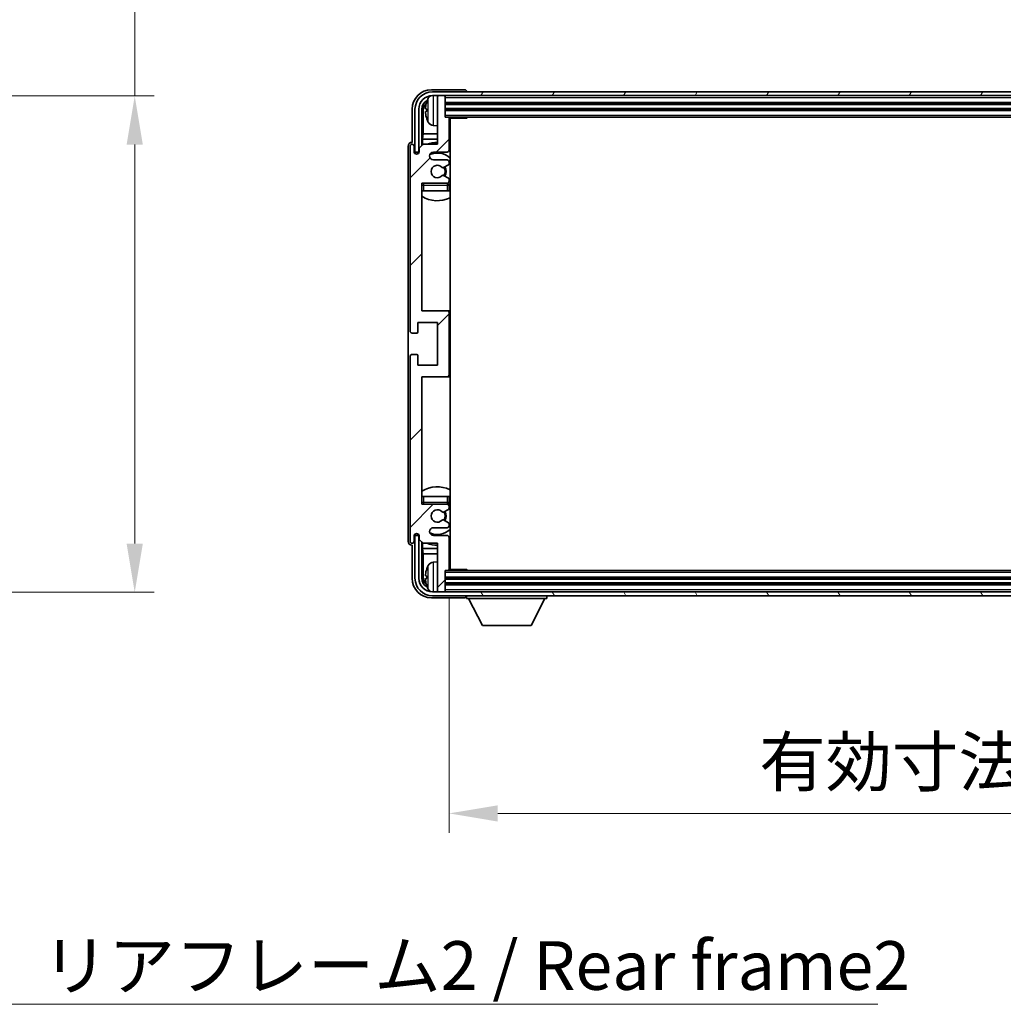
# Model space of a CAD drawing. Units: millimetres. Extents: x 1 to 10824, y -8 to 1397.
# Drawn here: x 2634 to 2887, y 846 to 1099 of the extents above; entities that cross this region are included whole.
import ezdxf

# ---------------------------------------------------------------- set-up
doc = ezdxf.new("R2010")
doc.units = ezdxf.units.MM
for name, color, linetype, lineweight in [('Dimension (ISO)', 7, 'Continuous', 18), ('Dimension (ISO) @ 1', 7, 'Continuous', 18), ('Hatch (ISO)', 1, 'Continuous', 18), ('Symbol (ISO)', 7, 'Continuous', 18), ('Symbol (ISO) @ 1', 7, 'Continuous', 18), ('Visible (ISO)', 7, 'Continuous', 35), ('Visible Narrow (ISO)', 7, 'Continuous', 25)]:
    doc.layers.add(name, color=color, linetype=linetype, lineweight=lineweight)
doc.styles.add('Note Text (TK)', font='MS PGothic.ttf')
doc.dimstyles.new('Default - Method 1b (TK)', dxfattribs={"dimscale": 3, "dimtxt": 2.5, "dimasz": 2.5, "dimexe": 1, "dimexo": 1.5, "dimgap": 1, "dimtad": 1, "dimtoh": 1, "dimrnd": 1e-08, "dimdsep": 46, "dimtxsty": 'Note Text (TK)', "dimcen": 0.09, "dimdle": 5, "dimclrd": 100, "dimclre": 100, "dimclrt": 7, "dimadec": 1, "dimazin": 1, "dimtfac": 1, "dimtmove": 0, "dimatfit": 3, "dimfxl": 1, "dimtolj": 1, "dimlwd": -1, "dimlwe": -1, "dimarcsym": 0})
doc.dimstyles.new('Default - Method 1b (TK)$7', dxfattribs={"dimscale": 3, "dimtxt": 2.5, "dimasz": 2.5, "dimexe": 1, "dimexo": 1.5, "dimgap": 1, "dimtad": 1, "dimtoh": 1, "dimrnd": 1e-08, "dimdsep": 46, "dimtxsty": 'Note Text (TK)', "dimcen": 0.09, "dimdle": 5, "dimclrd": 100, "dimclre": 100, "dimclrt": 7, "dimadec": 1, "dimazin": 1, "dimtfac": 1, "dimtmove": 0, "dimatfit": 3, "dimfxl": 1, "dimtolj": 1, "dimlwd": -1, "dimlwe": -1, "dimarcsym": 0})

# ---------------------------------------------------------------- blocks, each defined once
blk = doc.blocks.new('*D106')
at = {"layer": 'Defpoints', "color": 0}
for p in [(2568.62, 1079.34), (2568.62, 951.84), (2663.62, 951.84)]:
    blk.add_point(p, dxfattribs=at)
at = {"layer": 'Dimension (ISO)', "color": 100}
for p, q in [((2663.62, 1079.34), (2663.62, 1309.29)), ((2576.12, 1079.34), (2668.62, 1079.34)), ((2663.62, 964.34), (2663.62, 1066.84)), ((2576.12, 951.84), (2668.62, 951.84))]:
    blk.add_line(p, q, dxfattribs=at)
for points in [[(2661.54, 1066.84), (2665.71, 1066.84), (2663.62, 1079.34)], [(2661.54, 964.34), (2665.71, 964.34), (2663.62, 951.84)]]:
    blk.add_solid(points, dxfattribs=at)
at = {"layer": 'Dimension (ISO)', "color": 7, "insert": (2650.39, 1101.74), "char_height": 12.5, "attachment_point": 4, "rotation": 90, "style": 'Note Text (TK)'}
blk.add_mtext('\\A1;\\fＭＳ Ｐゴシック|b0|i0;\\H12.5000;有効寸法 / Max dim. 127.5', dxfattribs=at)
blk = doc.blocks.new('*D107')
at = {"layer": 'Defpoints', "color": 0}
for p in [(2744.34, 957.73), (3093.34, 957.73), (3093.34, 895.02)]:
    blk.add_point(p, dxfattribs=at)
at = {"layer": 'Dimension (ISO)', "color": 100}
for p, q in [((2744.34, 950.23), (2744.34, 890.02)), ((3093.34, 950.23), (3093.34, 890.02)), ((2756.84, 895.02), (3080.84, 895.02))]:
    blk.add_line(p, q, dxfattribs=at)
for points in [[(2756.84, 897.1), (2756.84, 892.93), (2744.34, 895.02)], [(3080.84, 897.1), (3080.84, 892.93), (3093.34, 895.02)]]:
    blk.add_solid(points, dxfattribs=at)
at = {"layer": 'Dimension (ISO)', "color": 7, "insert": (2823.99, 908.26), "char_height": 12.5, "attachment_point": 4, "style": 'Note Text (TK)'}
blk.add_mtext('\\A1;\\fＭＳ Ｐゴシック|b0|i0;\\H12.5000;有効寸法 / Max dim. 349', dxfattribs=at)

msp = doc.modelspace()

# ---------------------------------------------------------------- hatches: boundary and pattern name
at = {"layer": 'Hatch (ISO)'}
h = msp.add_hatch(dxfattribs=at)
h.set_pattern_fill('ANSI31', color=256, scale=127, angle=14.999978, style=0)
h.set_pattern_definition([(60, (1111.752, -47.949), (-13.74815, 7.9375), [])])
edge = h.paths.add_edge_path()
edge.add_ellipse((3097.5944, 1075.9327), major_axis=(0, 3.5), ratio=1, start_angle=270, end_angle=360)
edge.add_line((3097.5944, 1079.4327), (3096.0444, 1079.4327))
edge.add_line((3096.0444, 1079.4327), (3094.6444, 1079.4327))
edge.add_line((3094.6444, 1079.4327), (2743.0444, 1079.4327))
edge.add_line((2743.0444, 1079.4327), (2741.6444, 1079.4327))
edge.add_line((2741.6444, 1079.4327), (2740.0944, 1079.4327))
edge.add_ellipse((2740.0944, 1075.9327), major_axis=(-3.5, 0), ratio=1, start_angle=270, end_angle=360)
edge.add_line((2736.5944, 1075.9327), (2736.5944, 1064.9327))
edge.add_line((2736.5944, 1064.9327), (2735.5944, 1064.9327))
edge.add_line((2735.5944, 1064.9327), (2735.5944, 1075.9327))
edge.add_ellipse((2740.0944, 1075.9327), major_axis=(0, 4.5), ratio=1, start_angle=0, end_angle=90, ccw=False)
edge.add_line((2740.0944, 1080.4327), (3097.5944, 1080.4327))
edge.add_ellipse((3097.5944, 1075.9327), major_axis=(4.5, 0), ratio=1, start_angle=0, end_angle=90, ccw=False)
edge.add_line((3102.0944, 1075.9327), (3102.0944, 1064.9327))
edge.add_line((3102.0944, 1064.9327), (3101.0944, 1064.9327))
edge.add_line((3101.0944, 1064.9327), (3101.0944, 1075.9327))
h = msp.add_hatch(dxfattribs=at)
h.set_pattern_fill('ANSI31', color=256, scale=127, style=0)
h.set_pattern_definition([(45, (1111.752, -47.949), (-11.22532, 11.22532), [])])
edge = h.paths.add_edge_path()
edge.add_line((2744.3444, 957.7327), (2744.3444, 965.9327))
edge.add_ellipse((2743.8444, 965.9327), major_axis=(0.5, 0), ratio=1, start_angle=0, end_angle=90)
edge.add_line((2743.8444, 966.4327), (2740.3444, 966.4327))
edge.add_ellipse((2740.3444, 967.4327), major_axis=(0, -1), ratio=1, start_angle=180, end_angle=360, ccw=False)
edge.add_line((2740.3444, 968.4327), (2743.8444, 968.4327))
edge.add_ellipse((2743.8444, 968.9327), major_axis=(0, -0.5), ratio=1, start_angle=0, end_angle=90)
edge.add_line((2744.3444, 968.9327), (2744.3444, 969.4429))
edge.add_ellipse((2744.0444, 969.4429), major_axis=(0.3, 0), ratio=1, start_angle=0, end_angle=60)
edge.add_line((2744.1944, 969.7027), (2742.9211, 970.4378))
edge.add_ellipse((2742.7711, 970.178), major_axis=(0.15, 0.2598), ratio=1, start_angle=0, end_angle=78.671012)
edge.add_ellipse((2741.3444, 971.4327), major_axis=(1.2015, -1.0566), ratio=1, start_angle=82.662386, end_angle=360, ccw=False)
edge.add_ellipse((2742.771, 972.6875), major_axis=(-0.2253, -0.1981), ratio=1, start_angle=0, end_angle=77.981127)
edge.add_line((2742.9179, 972.426), (2744.1913, 973.1409))
edge.add_ellipse((2744.0444, 973.4025), major_axis=(0.1469, -0.2616), ratio=1, start_angle=0, end_angle=60.685474)
edge.add_line((2744.3444, 973.4025), (2744.3444, 973.9327))
edge.add_ellipse((2743.8444, 973.9327), major_axis=(0.5, 0), ratio=1, start_angle=0, end_angle=90)
edge.add_line((2743.8444, 974.4327), (2737.3444, 974.4327))
edge.add_line((2737.3444, 974.4327), (2737.3444, 1007.1827))
edge.add_line((2737.3444, 1007.1827), (2743.8444, 1007.1827))
edge.add_ellipse((2743.8444, 1007.6827), major_axis=(0, -0.5), ratio=1, start_angle=0, end_angle=90)
edge.add_line((2744.3444, 1007.6827), (2744.3444, 1023.6827))
edge.add_ellipse((2743.8444, 1023.6827), major_axis=(0.5, 0), ratio=1, start_angle=0, end_angle=90)
edge.add_line((2743.8444, 1024.1827), (2737.3444, 1024.1827))
edge.add_line((2737.3444, 1024.1827), (2737.3444, 1056.9327))
edge.add_line((2737.3444, 1056.9327), (2743.8444, 1056.9327))
edge.add_ellipse((2743.8444, 1057.4327), major_axis=(0, -0.5), ratio=1, start_angle=0, end_angle=90)
edge.add_line((2744.3444, 1057.4327), (2744.3444, 1057.9629))
edge.add_ellipse((2744.0444, 1057.9629), major_axis=(0.3, 0), ratio=1, start_angle=0, end_angle=60.685474)
edge.add_line((2744.1913, 1058.2245), (2742.9179, 1058.9395))
edge.add_ellipse((2742.771, 1058.6779), major_axis=(0.1469, 0.2616), ratio=1, start_angle=0, end_angle=77.981127)
edge.add_ellipse((2741.3444, 1059.9327), major_axis=(1.2014, -1.0567), ratio=1, start_angle=82.662386, end_angle=360, ccw=False)
edge.add_ellipse((2742.7711, 1061.1874), major_axis=(-0.2253, -0.1981), ratio=1, start_angle=0, end_angle=78.671012)
edge.add_line((2742.9211, 1060.9276), (2744.1944, 1061.6627))
edge.add_ellipse((2744.0444, 1061.9225), major_axis=(0.15, -0.2598), ratio=1, start_angle=0, end_angle=60)
edge.add_line((2744.3444, 1061.9225), (2744.3444, 1062.4327))
edge.add_ellipse((2743.8444, 1062.4327), major_axis=(0.5, 0), ratio=1, start_angle=0, end_angle=90)
edge.add_line((2743.8444, 1062.9327), (2740.3444, 1062.9327))
edge.add_ellipse((2740.3444, 1063.9327), major_axis=(0, -1), ratio=1, start_angle=180, end_angle=360, ccw=False)
edge.add_line((2740.3444, 1064.9327), (2743.8444, 1064.9327))
edge.add_ellipse((2743.8444, 1065.4327), major_axis=(0, -0.5), ratio=1, start_angle=0, end_angle=90)
edge.add_line((2744.3444, 1065.4327), (2744.3444, 1073.6327))
edge.add_ellipse((2744.0444, 1073.6327), major_axis=(0.3, 0), ratio=1, start_angle=0, end_angle=90)
edge.add_line((2744.0444, 1073.9327), (2743.3444, 1073.9327))
edge.add_line((2743.3444, 1073.9327), (2743.3444, 1079.1327))
edge.add_ellipse((2743.0444, 1079.1327), major_axis=(0.3, 0), ratio=1, start_angle=0, end_angle=90)
edge.add_line((2743.0444, 1079.4327), (2741.6444, 1079.4327))
edge.add_ellipse((2741.6444, 1079.1327), major_axis=(0, 0.3), ratio=1, start_angle=0, end_angle=90)
edge.add_line((2741.3444, 1079.1327), (2741.3444, 1066.9327))
edge.add_line((2741.3444, 1066.9327), (2737.6944, 1066.9327))
edge.add_line((2737.6944, 1066.9327), (2736.6944, 1065.9327))
edge.add_line((2736.6944, 1065.9327), (2736.6944, 1065.0327))
edge.add_ellipse((2736.0194, 1065.1124), major_axis=(0.675, -0.0797), ratio=1, start_angle=193.465843, end_angle=360, ccw=False)
edge.add_line((2735.3444, 1065.0327), (2735.3444, 1066.4327))
edge.add_ellipse((2734.8444, 1066.4327), major_axis=(0.5, 0), ratio=1, start_angle=0, end_angle=180)
edge.add_line((2734.3444, 1066.4327), (2734.3444, 1018.9327))
edge.add_ellipse((2734.8444, 1018.9327), major_axis=(-0.5, 0), ratio=1, start_angle=0, end_angle=90)
edge.add_line((2734.8444, 1018.4327), (2736.0444, 1018.4327))
edge.add_ellipse((2736.0444, 1018.7327), major_axis=(0, -0.3), ratio=1, start_angle=0, end_angle=90)
edge.add_line((2736.3444, 1018.7327), (2736.3444, 1021.1827))
edge.add_line((2736.3444, 1021.1827), (2741.3444, 1021.1827))
edge.add_line((2741.3444, 1021.1827), (2741.3444, 1010.1827))
edge.add_line((2741.3444, 1010.1827), (2736.3444, 1010.1827))
edge.add_line((2736.3444, 1010.1827), (2736.3444, 1012.6327))
edge.add_ellipse((2736.0444, 1012.6327), major_axis=(0.3, 0), ratio=1, start_angle=0, end_angle=90)
edge.add_line((2736.0444, 1012.9327), (2734.8444, 1012.9327))
edge.add_ellipse((2734.8444, 1012.4327), major_axis=(0, 0.5), ratio=1, start_angle=0, end_angle=90)
edge.add_line((2734.3444, 1012.4327), (2734.3444, 964.9327))
edge.add_ellipse((2734.8444, 964.9327), major_axis=(-0.5, 0), ratio=1, start_angle=0, end_angle=180)
edge.add_line((2735.3444, 964.9327), (2735.3444, 966.3327))
edge.add_ellipse((2736.0194, 966.253), major_axis=(-0.675, 0.0797), ratio=1, start_angle=193.465843, end_angle=360, ccw=False)
edge.add_line((2736.6944, 966.3327), (2736.6944, 965.4327))
edge.add_line((2736.6944, 965.4327), (2737.6944, 964.4327))
edge.add_line((2737.6944, 964.4327), (2741.3444, 964.4327))
edge.add_line((2741.3444, 964.4327), (2741.3444, 952.2327))
edge.add_ellipse((2741.6444, 952.2327), major_axis=(-0.3, 0), ratio=1, start_angle=0, end_angle=90)
edge.add_line((2741.6444, 951.9327), (2743.0444, 951.9327))
edge.add_ellipse((2743.0444, 952.2327), major_axis=(0, -0.3), ratio=1, start_angle=0, end_angle=90)
edge.add_line((2743.3444, 952.2327), (2743.3444, 957.4327))
edge.add_line((2743.3444, 957.4327), (2744.0444, 957.4327))
edge.add_ellipse((2744.0444, 957.7327), major_axis=(0, -0.3), ratio=1, start_angle=0, end_angle=90)
h = msp.add_hatch(dxfattribs=at)
h.set_pattern_fill('ANSI31', color=256, scale=127, angle=75.000175, style=0)
h.set_pattern_definition([(120.0002, (1111.752, -47.949), (-13.74813, -7.93754), [])])
edge = h.paths.add_edge_path()
edge.add_ellipse((2740.0944, 955.4327), major_axis=(0, -3.5), ratio=1, start_angle=270, end_angle=360)
edge.add_line((2740.0944, 951.9327), (2741.6444, 951.9327))
edge.add_line((2741.6444, 951.9327), (2743.0444, 951.9327))
edge.add_line((2743.0444, 951.9327), (3094.6444, 951.9327))
edge.add_line((3094.6444, 951.9327), (3096.0444, 951.9327))
edge.add_line((3096.0444, 951.9327), (3097.5944, 951.9327))
edge.add_ellipse((3097.5944, 955.4327), major_axis=(3.5, 0), ratio=1, start_angle=270, end_angle=360)
edge.add_line((3101.0944, 955.4327), (3101.0944, 966.4327))
edge.add_line((3101.0944, 966.4327), (3102.0944, 966.4327))
edge.add_line((3102.0944, 966.4327), (3102.0944, 955.4327))
edge.add_ellipse((3097.5944, 955.4327), major_axis=(0, -4.5), ratio=1, start_angle=0, end_angle=90, ccw=False)
edge.add_line((3097.5944, 950.9327), (2740.0944, 950.9327))
edge.add_ellipse((2740.0944, 955.4327), major_axis=(-4.5, 0), ratio=1, start_angle=0, end_angle=90, ccw=False)
edge.add_line((2735.5944, 955.4327), (2735.5944, 966.4327))
edge.add_line((2735.5944, 966.4327), (2736.5944, 966.4327))
edge.add_line((2736.5944, 966.4327), (2736.5944, 955.4327))

# ---------------------------------------------------------------- linework, layer by layer
at = {"layer": 'Visible (ISO)'}
for p, q in [((2748.3447, 1080.9327), (2739.8413, 1080.9327)), ((3097.5944, 1080.4327), (2740.0944, 1080.4327)), ((2748.8444, 1080.4327), (2748.8444, 1080.433)), ((2740.0944, 1079.4327), (3097.5944, 1079.4327)), ((2741.3444, 1079.1327), (2741.3444, 1079.4327)), ((2741.3444, 1079.1327), (2741.3444, 1066.9327)), ((2743.0444, 1079.4327), (2741.6444, 1079.4327)), ((2743.3444, 1079.1327), (2743.3444, 1079.4327)), ((2743.3444, 1073.9327), (2743.3444, 1079.1327)), ((2734.8444, 1075.9358), (2734.8444, 1067.4327)), ((2735.5944, 1075.9327), (2735.5944, 1064.9327)), ((2736.5944, 1064.9327), (2736.5944, 1075.9327)), ((2737.3459, 1066.5842), (2737.3459, 1075.9327)), ((2737.6951, 1075.5835), (2737.6951, 1069.654)), ((2738.6304, 1075.965), (2738.6304, 1075.4004)), ((2743.3444, 1077.4327), (3094.3444, 1077.4327)), ((2743.3444, 1075.9327), (3094.3444, 1075.9327)), ((2744.0444, 1073.9327), (2743.3444, 1073.9327)), ((2744.0444, 1073.9327), (3093.6444, 1073.9327)), ((2744.3402, 1073.6827), (2748.9149, 1073.6827)), ((2744.3444, 1065.4327), (2744.3444, 1073.6327)), ((2744.5944, 957.6827), (2744.5944, 1073.6827)), ((2748.9149, 1073.6827), (2748.9149, 1073.9327)), ((2749.1649, 1073.9327), (2748.9149, 1073.6827)), ((2740.2854, 1071.7754), (2741.3444, 1071.6827)), ((2737.503, 1068.2449), (2737.6951, 1069.654)), ((2737.503, 1068.2449), (2737.503, 1066.7414)), ((2741.3444, 1068.2449), (2737.503, 1068.2449)), ((2741.3444, 1069.654), (2737.6951, 1069.654)), ((2744.5944, 1069.654), (2744.3444, 1069.654)), ((2744.5944, 1068.2449), (2744.3444, 1068.2449)), ((2733.8444, 1066.4333), (2733.8444, 964.9321)), ((2734.3444, 1066.4327), (2734.3444, 1018.9327)), ((2734.8444, 1067.4327), (2734.8438, 1067.4327)), ((2735.3444, 1065.0327), (2735.3444, 1066.4327)), ((2737.6944, 1066.9327), (2736.6944, 1065.9327)), ((2736.6944, 1065.9327), (2736.6944, 1065.0327)), ((2741.3444, 1066.9327), (2737.6944, 1066.9327)), ((2735.5944, 1064.9327), (2736.5944, 1064.9327)), ((2736.3459, 1064.5163), (2736.3459, 1064.7313)), ((2736.4157, 1064.5603), (2736.4157, 1064.6615)), ((2736.5458, 1064.9312), (2736.6745, 1064.9312)), ((2736.6156, 1064.8613), (2736.651, 1064.8613)), ((2740.3444, 1064.9327), (2743.8444, 1064.9327)), ((2743.8444, 1062.9327), (2740.3444, 1062.9327)), ((2742.9211, 1060.9276), (2744.1944, 1061.6627)), ((2744.3444, 1061.9225), (2744.3444, 1062.4327)), ((2744.1913, 1058.2245), (2742.9179, 1058.9395)), ((2744.3444, 1057.4327), (2744.3444, 1057.9629)), ((2737.3444, 1024.1827), (2737.3444, 1056.9327)), ((2737.3444, 1056.9327), (2743.8444, 1056.9327)), ((2737.8444, 1054.9327), (2737.3444, 1054.9327)), ((2743.8444, 1054.9327), (2737.8444, 1054.9327)), ((2744.3444, 1054.9327), (2743.8444, 1054.9327)), ((2744.3444, 1054.9327), (2744.3444, 1056.4327)), ((2743.8444, 1024.1827), (2737.3444, 1024.1827)), ((2744.5944, 1024.1827), (2743.8444, 1024.1827)), ((2744.3444, 1007.6827), (2744.3444, 1023.6827)), ((2736.3444, 1018.7327), (2736.3444, 1021.1827)), ((2736.3444, 1021.1827), (2741.3444, 1021.1827)), ((2741.3444, 1021.1827), (2741.3444, 1010.1827)), ((2734.8444, 1018.4327), (2736.0444, 1018.4327)), ((2734.3444, 1012.4327), (2734.3444, 964.9327)), ((2736.0444, 1012.9327), (2734.8444, 1012.9327)), ((2736.3444, 1010.1827), (2736.3444, 1012.6327)), ((2741.3444, 1010.1827), (2736.3444, 1010.1827)), ((2737.3444, 974.4327), (2737.3444, 1007.1827)), ((2737.3444, 1007.1827), (2743.8444, 1007.1827)), ((2743.8444, 1007.1827), (2744.5944, 1007.1827)), ((2737.3444, 976.4327), (2737.8444, 976.4327)), ((2743.8444, 974.4327), (2737.3444, 974.4327)), ((2737.8444, 976.4327), (2743.8444, 976.4327)), ((2743.8444, 976.4327), (2744.3444, 976.4327)), ((2744.3444, 974.9327), (2744.3444, 976.4327)), ((2742.9179, 972.426), (2744.1913, 973.1409)), ((2744.3444, 973.4025), (2744.3444, 973.9327)), ((2744.1944, 969.7027), (2742.9211, 970.4378)), ((2744.3444, 968.9327), (2744.3444, 969.4429)), ((2736.5944, 966.4327), (2735.5944, 966.4327)), ((2735.5944, 966.4327), (2735.5944, 955.4327)), ((2736.3459, 966.6341), (2736.3459, 966.8491)), ((2736.4157, 966.704), (2736.4157, 966.8052)), ((2736.6745, 966.4342), (2736.5458, 966.4342)), ((2736.5944, 955.4327), (2736.5944, 966.4327)), ((2736.651, 966.5041), (2736.6156, 966.5041)), ((2740.3444, 968.4327), (2743.8444, 968.4327)), ((2743.8444, 966.4327), (2740.3444, 966.4327)), ((2734.8438, 963.9327), (2734.8444, 963.9327)), ((2734.8444, 963.9327), (2734.8444, 955.4297)), ((2735.3444, 964.9327), (2735.3444, 966.3327)), ((2736.6944, 966.3327), (2736.6944, 965.4327)), ((2736.6944, 965.4327), (2737.6944, 964.4327)), ((2737.3459, 955.4327), (2737.3459, 964.7812)), ((2737.503, 964.624), (2737.503, 963.1206)), ((2737.6944, 964.4327), (2741.3444, 964.4327)), ((2741.3444, 964.4327), (2741.3444, 952.2327)), ((2744.3444, 957.7327), (2744.3444, 965.9327)), ((2737.503, 963.1206), (2737.6951, 961.7115)), ((2737.503, 963.1206), (2741.3444, 963.1206)), ((2737.6951, 961.7115), (2737.6951, 955.7819)), ((2737.6951, 961.7115), (2741.3444, 961.7115)), ((2744.3444, 963.1206), (2744.5944, 963.1206)), ((2744.3444, 961.7115), (2744.5944, 961.7115)), ((2740.2854, 959.5901), (2741.3444, 959.6827)), ((2743.3444, 952.2327), (2743.3444, 957.4327)), ((2743.3444, 957.4327), (2744.0444, 957.4327)), ((3093.6444, 957.4327), (2744.0444, 957.4327)), ((2744.3402, 957.6827), (2748.9149, 957.6827)), ((2748.9149, 957.4327), (2748.9149, 957.6827)), ((2749.1649, 957.4327), (2748.9149, 957.6827)), ((2738.6304, 955.965), (2738.6304, 955.4004)), ((3094.3444, 955.4327), (2743.3444, 955.4327)), ((3094.3444, 953.9327), (2743.3444, 953.9327)), ((3097.5944, 951.9327), (2740.0944, 951.9327)), ((2741.3444, 951.9327), (2741.3444, 952.2327)), ((2741.6444, 951.9327), (2743.0444, 951.9327)), ((2743.3444, 951.9327), (2743.3444, 952.2327)), ((2739.8413, 950.4327), (2748.3447, 950.4327)), ((2740.0944, 950.9327), (3097.5944, 950.9327)), ((2748.8444, 950.9327), (2748.8444, 950.2327)), ((2748.8444, 950.2327), (2769.4444, 950.2327)), ((2752.8944, 943.3327), (2749.3444, 950.2327)), ((2765.3944, 943.3327), (2768.9444, 950.2327)), ((2769.4444, 950.9327), (2769.4444, 950.2327)), ((2752.8944, 943.3327), (2765.3944, 943.3327))]:
    msp.add_line(p, q, dxfattribs=at)
for centre, radius, start, end in [((2740.0944, 1075.9327), 4.5, 90, 180), ((2740.0944, 1075.9327), 3.5, 90, 180), ((2738.755, 1077.8674), 0.1246, 159.960393, 178.185174), ((2744.7444, 1075.6827), 6.5, 151.827266, 159.960393), ((2740.4249, 1077.9962), 1.6, 118.15067, 151.827266), ((2741.6444, 1079.1327), 0.3, 90, 180), ((2743.0444, 1079.1327), 0.3, 0, 90), ((2738.755, 1073.4981), 0.1246, 181.814826, 200.039607), ((2744.7444, 1075.6827), 6.5, 200.039607, 208.172734), ((2740.4249, 1073.3693), 1.6, 208.172734, 265), ((2744.0444, 1073.6327), 0.3, 0, 90), ((2744.8444, 1072.4327), 0.5, 120, 240), ((2734.8444, 1066.4327), 0.5, 0, 180), ((2736.0194, 1065.1124), 0.6797, 186.732921, 353.267079), ((2741.3444, 1059.9327), 7.5, 90, 111.03947), ((2743.8444, 1065.4327), 0.5, 270, 0), ((2741.3444, 1059.9327), 7.5, 64.320711, 66.421822), ((2740.3444, 1063.9327), 1, 90, 270), ((2741.3444, 1059.9327), 4.75, 46.826449, 114.136249), ((2743.8444, 1062.4327), 0.5, 0, 90), ((2741.3444, 1059.9327), 1.6, 41.328988, 318.666601), ((2742.7711, 1061.1874), 0.3, 221.328988, 300), ((2741.3444, 1059.9327), 2, 327.944419, 32.098648), ((2741.3444, 1059.9327), 2.25, 328.249176, 31.865377), ((2744.0444, 1061.9225), 0.3, 300, 0), ((2742.771, 1058.6779), 0.3, 60.685474, 138.666601), ((2743.8444, 1057.4327), 0.5, 270, 0), ((2744.0444, 1057.9629), 0.3, 0, 60.685474), ((2737.8444, 1056.4327), 0.5, 90, 180), ((2741.3444, 1059.9327), 4.75, 219.166711, 219.581736), ((2743.8444, 1056.4327), 0.5, 0, 90), ((2741.3444, 1059.9327), 4.75, 309.166711, 313.173551), ((2741.3444, 1059.9327), 7.5, 237.769047, 295.679289), ((2743.8444, 1023.6827), 0.5, 0, 90), ((2734.8444, 1018.9327), 0.5, 180, 270), ((2736.0444, 1018.7327), 0.3, 270, 0), ((2734.8444, 1012.4327), 0.5, 90, 180), ((2736.0444, 1012.6327), 0.3, 0, 90), ((2743.8444, 1007.6827), 0.5, 270, 0), ((2741.3444, 971.4327), 7.5, 64.320711, 122.230953), ((2737.8444, 974.9327), 0.5, 180, 270), ((2741.3444, 971.4327), 4.75, 140.418264, 140.833289), ((2743.8444, 974.9327), 0.5, 270, 0), ((2743.8444, 973.9327), 0.5, 0, 90), ((2741.3444, 971.4327), 4.75, 46.826449, 50.833289), ((2741.3444, 971.4327), 1.6, 41.333399, 318.671012), ((2742.771, 972.6875), 0.3, 221.333399, 299.314526), ((2741.3444, 971.4327), 2, 327.901352, 32.055581), ((2741.3444, 971.4327), 2.25, 328.134623, 31.750824), ((2744.0444, 973.4025), 0.3, 299.314526, 0), ((2742.7711, 970.178), 0.3, 60, 138.671012), ((2743.8444, 968.9327), 0.5, 270, 0), ((2744.0444, 969.4429), 0.3, 0, 60), ((2736.0194, 966.253), 0.6797, 6.732921, 173.267079), ((2740.3444, 967.4327), 1, 90, 270), ((2741.3444, 971.4327), 4.75, 245.863751, 313.173551), ((2743.8444, 965.9327), 0.5, 0, 90), ((2734.8444, 964.9327), 0.5, 180, 0), ((2741.3444, 971.4327), 7.5, 248.96053, 270), ((2741.3444, 971.4327), 7.5, 293.578178, 295.679289), ((2740.4249, 957.9962), 1.6, 95, 151.827266), ((2744.8444, 958.9327), 0.5, 120, 240), ((2738.755, 957.8674), 0.1246, 159.960393, 178.185174), ((2744.7444, 955.6827), 6.5, 151.827266, 159.960393), ((2744.0444, 957.7327), 0.3, 270, 0), ((2740.0944, 955.4327), 4.5, 180, 270), ((2740.0944, 955.4327), 3.5, 180, 270), ((2738.755, 953.4981), 0.1246, 181.814826, 200.039607), ((2744.7444, 955.6827), 6.5, 200.039607, 208.172734), ((2740.4249, 953.3693), 1.6, 208.172734, 241.84933), ((2741.6444, 952.2327), 0.3, 180, 270), ((2743.0444, 952.2327), 0.3, 270, 0)]:
    msp.add_arc(centre, radius, start, end, dxfattribs=at)
for centre, major_axis, ratio, start_param, end_param in [((2739.8474, 1075.9297), (-3.5398, 3.5398), 0.99878277, 5.49839613, 7.06797448), ((2748.3441, 1080.4324), (0.354, 0.354), 0.99878277, 5.49839613, 7.06797448), ((2739.8474, 1075.9297), (-1.7699, 1.7699), 0.99878277, 5.955351, 7.06797448), ((2744.7321, 1075.6756), (-3.2829, 5.6083), 0.99488747, 0.69485901, 0.93384331), ((2740.1966, 1075.5805), (-1.7699, 1.7699), 0.99878277, 6.25050164, 7.06797448), ((2744.7321, 1075.5431), (-6.4737, 0.5671), 0.05101764, 0.10959827, 0.34858257), ((2744.7321, 1075.8223), (-6.4737, -0.5671), 0.05101764, 5.93460274, 6.17358703), ((2744.7321, 1075.6899), (3.2829, 5.6083), 0.99488747, 2.20774935, 2.44673364), ((2734.845, 1066.4321), (-0.708, 0.708), 0.99878277, 5.49839613, 7.06797448), ((2736.546, 1064.7311), (-0.1416, 0.1416), 0.99878277, 5.49839613, 7.06797448), ((2736.6159, 1064.6612), (-0.1416, 0.1416), 0.99878277, 5.49839613, 7.06797448), ((2736.546, 966.6344), (-0.1416, -0.1416), 0.99878277, 5.49839613, 7.06797448), ((2736.6159, 966.7042), (-0.1416, -0.1416), 0.99878277, 5.49839613, 7.06797448), ((2734.845, 964.9333), (-0.708, -0.708), 0.99878277, 5.49839613, 7.06797448), ((2744.7321, 955.6756), (-3.2829, 5.6083), 0.99488747, 0.69485901, 0.93384331), ((2739.8474, 955.4358), (-3.5398, -3.5398), 0.99878277, 5.49839613, 7.06797448), ((2739.8474, 955.4358), (-1.7699, -1.7699), 0.99878277, 5.49839613, 6.61101961), ((2740.1966, 955.785), (-1.7699, -1.7699), 0.99878277, 5.49839613, 6.31586897), ((2744.7321, 955.5431), (-6.4737, 0.5671), 0.05101764, 0.10959827, 0.34858257), ((2744.7321, 955.8223), (-6.4737, -0.5671), 0.05101764, 5.93460274, 6.17358703), ((2744.7321, 955.6899), (3.2829, 5.6083), 0.99488747, 2.20774935, 2.44673364), ((2748.3441, 950.933), (0.354, -0.354), 0.99878277, 5.49839613, 7.06797448)]:
    msp.add_ellipse(centre, major_axis=major_axis, ratio=ratio, start_param=start_param, end_param=end_param, dxfattribs=at)
for points, knots in [([(2738.2941, 1076.0707), (2738.2898, 1076.0732), (2738.2861, 1076.084), (2738.2814, 1076.1222), (2738.2805, 1076.1497), (2738.2812, 1076.2116), (2738.2828, 1076.2501), (2738.288, 1076.3222), (2738.2908, 1076.3542), (2738.2941, 1076.3854)], [0, 0, 0, 0, 0.0124997785, 0.0124997785, 0.0249995571, 0.0249995571, 0.0375236714, 0.0375236714, 0.0466766062, 0.0466766062, 0.0466766062, 0.0466766062]), ([(2738.2941, 1074.98), (2738.2898, 1075.0214), (2738.2861, 1075.0652), (2738.2814, 1075.1449), (2738.2805, 1075.1808), (2738.2812, 1075.2367), (2738.2828, 1075.2604), (2738.288, 1075.2864), (2738.2908, 1075.2929), (2738.2941, 1075.2948)], [0, 0, 0, 0, 0.0125039067, 0.0125039067, 0.0250078135, 0.0250078135, 0.0375277995, 0.0375277995, 0.0466766392, 0.0466766392, 0.0466766392, 0.0466766392]), ([(2738.2941, 956.0707), (2738.2898, 956.0732), (2738.2861, 956.084), (2738.2814, 956.1222), (2738.2805, 956.1497), (2738.2812, 956.2116), (2738.2828, 956.2501), (2738.288, 956.3222), (2738.2908, 956.3542), (2738.2941, 956.3854)], [0, 0, 0, 0, 0.0124997785, 0.0124997785, 0.0249995571, 0.0249995571, 0.0375236714, 0.0375236714, 0.0466766062, 0.0466766062, 0.0466766062, 0.0466766062]), ([(2738.2941, 954.98), (2738.2898, 955.0214), (2738.2861, 955.0652), (2738.2814, 955.1449), (2738.2805, 955.1808), (2738.2812, 955.2367), (2738.2828, 955.2604), (2738.288, 955.2864), (2738.2908, 955.2929), (2738.2941, 955.2948)], [0, 0, 0, 0, 0.0125039067, 0.0125039067, 0.0250078135, 0.0250078135, 0.0375277995, 0.0375277995, 0.0466766392, 0.0466766392, 0.0466766392, 0.0466766392])]:
    msp.add_open_spline(points, degree=3, knots=knots, dxfattribs=at)
at = {"layer": 'Visible Narrow (ISO)'}
for p, q in [((2738.6379, 1077.9101), (2738.6379, 1077.8923)), ((2739.0144, 1072.6139), (2739.0144, 1078.7516)), ((2740.2854, 1079.4327), (2740.2854, 1071.7754)), ((2743.3444, 1078.9327), (3094.3444, 1078.9327)), ((2743.3444, 1077.7327), (3094.3444, 1077.7327)), ((2737.6951, 1075.5835), (2737.3459, 1075.9327)), ((2738.6379, 1075.9633), (2738.6379, 1075.4021)), ((2743.3444, 1077.1327), (3094.3444, 1077.1327)), ((2743.3444, 1076.2327), (3094.3444, 1076.2327)), ((2743.3444, 1075.6327), (3094.3444, 1075.6327)), ((2738.6379, 1073.4731), (2738.6379, 1073.4554)), ((2743.3444, 1074.4327), (3094.3444, 1074.4327)), ((2736.3459, 1064.7313), (2736.4157, 1064.6615)), ((2736.6156, 1064.8613), (2736.5458, 1064.9312)), ((2737.3444, 1056.4327), (2737.8444, 1056.4327)), ((2737.8444, 1056.4327), (2737.8444, 1056.9327)), ((2737.8444, 1054.9327), (2737.8444, 1056.4327)), ((2737.8444, 1056.4327), (2743.8444, 1056.4327)), ((2743.8444, 1056.9327), (2743.8444, 1056.4327)), ((2743.8444, 1056.4327), (2744.3444, 1056.4327)), ((2743.8444, 1056.4327), (2743.8444, 1054.9327)), ((2737.8444, 974.9327), (2737.3444, 974.9327)), ((2737.8444, 974.9327), (2737.8444, 976.4327)), ((2743.8444, 974.9327), (2737.8444, 974.9327)), ((2737.8444, 974.4327), (2737.8444, 974.9327)), ((2743.8444, 976.4327), (2743.8444, 974.9327)), ((2744.3444, 974.9327), (2743.8444, 974.9327)), ((2743.8444, 974.9327), (2743.8444, 974.4327)), ((2736.4157, 966.704), (2736.3459, 966.6341)), ((2736.5458, 966.4342), (2736.6156, 966.5041)), ((2740.2854, 959.5901), (2740.2854, 951.9327)), ((2738.6379, 957.9101), (2738.6379, 957.8923)), ((2739.0144, 952.6139), (2739.0144, 958.7516)), ((3094.3444, 956.9327), (2743.3444, 956.9327)), ((2737.3459, 955.4327), (2737.6951, 955.7819)), ((2738.6379, 955.9633), (2738.6379, 955.4021)), ((3094.3444, 955.7327), (2743.3444, 955.7327)), ((3094.3444, 955.1327), (2743.3444, 955.1327)), ((3094.3444, 954.2327), (2743.3444, 954.2327)), ((2738.6379, 953.4731), (2738.6379, 953.4554)), ((3094.3444, 953.6327), (2743.3444, 953.6327)), ((3094.3444, 952.4327), (2743.3444, 952.4327))]:
    msp.add_line(p, q, dxfattribs=at)

# ---------------------------------------------------------------- texts
at = {"layer": 'Symbol (ISO)', "color": 7, "insert": (2639.8605, 862.191), "char_height": 12.5, "width": 223.903513, "attachment_point": 1, "line_spacing_factor": 1.5, "style": 'Note Text (TK)'}
msp.add_mtext('{\\fＭＳ Ｐゴシック|b0|i0;リアフレーム2 / Rear frame2}', dxfattribs=at)

# ---------------------------------------------------------------- dimensions: what is measured, and where the dimension line sits
at = {"layer": 'Dimension (ISO) @ 1', "color": 100}
dim = msp.add_linear_dim(base=(2663.6239, 951.8394), p1=(2568.6239, 1079.3394), p2=(2568.6239, 951.8394), angle=270, text='\\fＭＳ Ｐゴシック|b0|i0;\\H12.5000;有効寸法 / Max dim. <>', dimstyle='Default - Method 1b (TK)', override={"dimscale": 1, "dimtxt": 12.5, "dimasz": 12.5, "dimexe": 5, "dimexo": 7.5, "dimgap": 5, "dimtoh": 0, "dimdec": 2, "dimcen": 0.45, "dimtol": 0, "dimlim": 0, "dimtp": 0, "dimtm": 0, "dimtdec": 2, "dimtix": 0, "dimtofl": 0, "dimtmove": 0, "dimatfit": 2}, dxfattribs=at)
dim.commit()
dim.dimension.update_dxf_attribs({"geometry": '*D106', "text_midpoint": (2663.6239, 1203.014), "dimtype": 128})
dim = msp.add_linear_dim(base=(3093.3444, 895.0166), p1=(2744.3444, 957.7327), p2=(3093.3444, 957.7327), text='\\fＭＳ Ｐゴシック|b0|i0;\\H12.5000;有効寸法 / Max dim. <>', dimstyle='Default - Method 1b (TK)', override={"dimscale": 1, "dimtxt": 12.5, "dimasz": 12.5, "dimexe": 5, "dimexo": 7.5, "dimgap": 5, "dimtoh": 0, "dimdec": 2, "dimcen": 0.45, "dimtol": 0, "dimlim": 0, "dimtp": 0, "dimtm": 0, "dimtdec": 2, "dimtix": 0, "dimtofl": 0, "dimtmove": 0, "dimatfit": 1}, dxfattribs=at)
dim.commit()
dim.dimension.update_dxf_attribs({"geometry": '*D107', "text_midpoint": (2918.8444, 895.0166), "dimtype": 128})

# ---------------------------------------------------------------- leaders
at = {"layer": 'Symbol (ISO) @ 1', "color": 100, "annotation_type": 0, "has_hookline": 1, "hookline_direction": 0, "text_width": 214.5597}
msp.add_leader([(2565.1766, 953.23), (2627.3605, 845.9729), (2639.8605, 845.9729)], dimstyle='Default - Method 1b (TK)$7', override={"dimscale": 1, "dimtxt": 12.5, "dimasz": 12.5, "dimgap": 0, "dimtad": 1}, dxfattribs=at)

doc.saveas('drawing.dxf')
